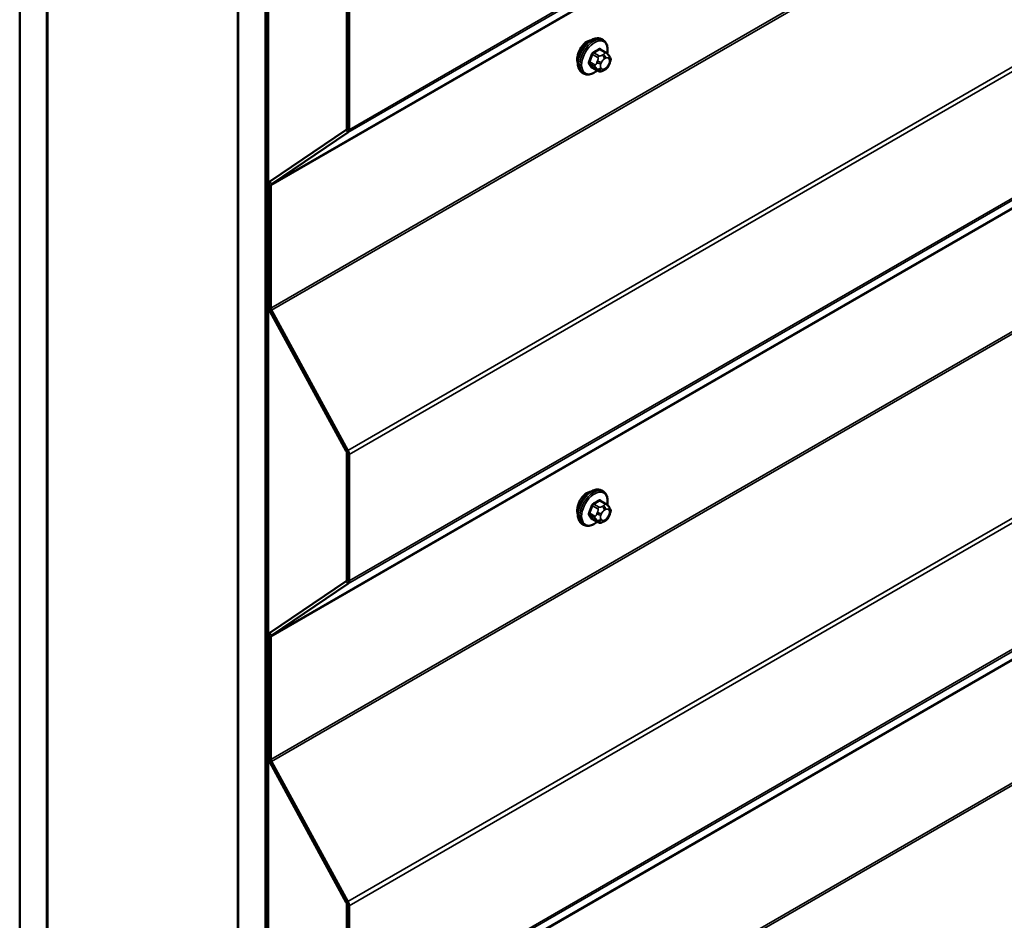
# Model space of a CAD drawing. Units: inches. Extents: x 0.6 to 33.4, y 0.6 to 21.4.
# Drawn here: x 26.5 to 28.2, y 13.7 to 15.3 of the extents above; entities that cross this region are included whole.
import ezdxf

# ---------------------------------------------------------------- set-up
doc = ezdxf.new("R2010")
doc.units = ezdxf.units.IN
doc.header["$LTSCALE"] = 2
doc.header["$MEASUREMENT"] = 0
doc.layers.add('Visible (ANSI)', color=7, linetype='Continuous', lineweight=50)
doc.layers.add('Visible Narrow (ANSI)', color=7, linetype='Continuous', lineweight=35)

msp = doc.modelspace()

# ---------------------------------------------------------------- linework, layer by layer
at = {"layer": 'Visible (ANSI)'}
for p, q in [((26.48265, 10.73718), (26.48265, 17.26916)), ((26.52979, 10.70997), (26.52979, 17.24194)), ((26.53073, 10.70942), (26.53073, 17.24139)), ((26.86071, 17.05088), (26.86071, 10.51891)), ((26.86166, 10.51836), (26.86166, 17.05033)), ((26.9088, 10.49114), (26.9088, 17.02312)), ((26.90974, 17.02257), (26.90974, 10.4906)), ((26.91351, 10.48842), (26.91351, 17.0204)), ((27.04998, 15.09675), (27.04998, 15.31619)), ((27.05375, 15.09457), (27.05375, 15.31401)), ((27.49435, 15.24972), (27.49153, 15.25135)), ((27.49903, 15.22843), (27.48994, 15.23367)), ((27.50408, 15.2234), (27.50516, 15.22186)), ((27.48534, 15.19653), (27.47625, 15.20177)), ((27.49756, 15.19895), (27.49539, 15.1977)), ((27.50577, 15.21043), (27.50469, 15.20764)), ((27.46102, 15.19198), (27.45819, 15.19361)), ((26.91644, 15.00454), (27.04899, 15.09437)), ((26.91922, 14.99999), (27.05176, 15.08982)), ((26.91445, 14.78716), (26.91445, 14.9998)), ((26.91822, 14.78498), (26.91822, 14.99762)), ((27.04899, 14.53723), (26.91644, 14.78011)), ((27.05176, 14.53858), (26.91922, 14.78146)), ((27.04998, 14.31427), (27.04998, 14.53371)), ((27.05375, 14.31209), (27.05375, 14.53153)), ((27.49435, 14.46724), (27.49153, 14.46887)), ((27.49903, 14.44595), (27.48994, 14.4512)), ((27.50408, 14.44093), (27.50516, 14.43939)), ((27.50577, 14.42795), (27.50469, 14.42516)), ((27.46102, 14.4095), (27.45819, 14.41114)), ((27.48534, 14.41405), (27.47625, 14.4193)), ((27.49756, 14.41647), (27.49539, 14.41522)), ((26.91644, 14.22207), (27.04899, 14.3119)), ((26.91922, 14.21752), (27.05176, 14.30735)), ((26.91445, 14.00468), (26.91445, 14.21732)), ((26.91822, 14.0025), (26.91822, 14.21514)), ((27.04899, 13.75476), (26.91644, 13.99764)), ((27.05176, 13.75611), (26.91922, 13.99898)), ((27.04998, 13.53179), (27.04998, 13.75124)), ((27.05375, 13.52962), (27.05375, 13.74906))]:
    msp.add_line(p, q, dxfattribs=at)
for centre, major_axis, start_param, end_param in [((27.46708, 15.22697), (0.01257, 0.02177), 0.4159912, 2.7256015), ((27.04621, 15.09892), (0.00267, -0.00462), 0.0416426, 0.7853982), ((27.04621, 15.09892), (0.00533, -0.00924), 0.0416426, 0.7853982), ((26.922, 14.99544), (-0.00533, 0.00924), 0.0416426, 0.7853982), ((26.922, 14.99544), (-0.00267, 0.00462), 0.0416426, 0.7853982), ((26.922, 14.7828), (-0.00533, 0.00924), 0.7853982, 1.5291537), ((26.922, 14.7828), (-0.00267, 0.00462), 0.7853982, 1.5291537), ((27.04621, 14.53589), (-0.00267, 0.00462), 3.9269908, 4.6707464), ((27.04621, 14.53589), (-0.00533, 0.00924), 3.9269908, 4.6707464), ((27.46708, 14.4445), (0.01257, 0.02177), 0.4159912, 2.7256015), ((27.04621, 14.31645), (0.00267, -0.00462), 0.0416426, 0.7853982), ((27.04621, 14.31645), (0.00533, -0.00924), 0.0416426, 0.7853982), ((26.922, 14.21296), (-0.00533, 0.00924), 0.0416426, 0.7853982), ((26.922, 14.21296), (-0.00267, 0.00462), 0.0416426, 0.7853982), ((26.922, 14.00033), (-0.00533, 0.00924), 0.7853982, 1.5291537), ((26.922, 14.00033), (-0.00267, 0.00462), 0.7853982, 1.5291537), ((27.04621, 13.75341), (-0.00267, 0.00462), 3.9269908, 4.6707464), ((27.04621, 13.75341), (-0.00533, 0.00924), 3.9269908, 4.6707464)]:
    msp.add_ellipse(centre, major_axis=major_axis, ratio=0.5773503, start_param=start_param, end_param=end_param, dxfattribs=at)
for points, knots in [([(27.45819, 15.19361), (27.4564, 15.19465), (27.45487, 15.19611), (27.45242, 15.19979), (27.45154, 15.20204), (27.45048, 15.20721), (27.45037, 15.21018), (27.45098, 15.21645), (27.45172, 15.21974), (27.45394, 15.2263), (27.45542, 15.22955), (27.45897, 15.23571), (27.46104, 15.23861), (27.46557, 15.2438), (27.46804, 15.24608), (27.47318, 15.24979), (27.47585, 15.25122), (27.48114, 15.25297), (27.48376, 15.25332), (27.48812, 15.25284), (27.48992, 15.25227), (27.49153, 15.25135)], [3.9269908, 3.9269908, 3.9269908, 3.9269908, 4.2046128, 4.2046128, 4.5036441, 4.5036441, 4.8315412, 4.8315412, 5.1651532, 5.1651532, 5.4966606, 5.4966606, 5.8271051, 5.8271051, 6.1585924, 6.1585924, 6.4921873, 6.4921873, 6.8200709, 6.8200709, 7.0685835, 7.0685835, 7.0685835, 7.0685835]), ([(27.49435, 15.24972), (27.49614, 15.24868), (27.49767, 15.24721), (27.50013, 15.24354), (27.50101, 15.24129), (27.50207, 15.23612), (27.50218, 15.23315), (27.50176, 15.22893), (27.5016, 15.22781), (27.50139, 15.22667)], [0.7853982, 0.7853982, 0.7853982, 0.7853982, 1.0630201, 1.0630201, 1.3620515, 1.3620515, 1.6899486, 1.6899486, 1.8071662, 1.8071662, 1.8071662, 1.8071662]), ([(27.49903, 15.22843), (27.49933, 15.22826), (27.49963, 15.22807), (27.50019, 15.22769), (27.50044, 15.2275), (27.50088, 15.22714), (27.50107, 15.22697), (27.50148, 15.22658), (27.5017, 15.22636), (27.50206, 15.22598), (27.50222, 15.2258), (27.50263, 15.22533), (27.50287, 15.22503), (27.50346, 15.22428), (27.50378, 15.22383), (27.50408, 15.2234)], [0, 0, 0, 0, 0.02253627, 0.02253627, 0.04087028, 0.04087028, 0.05538828, 0.05538828, 0.07330019, 0.07330019, 0.08915654, 0.08915654, 0.1176097, 0.1176097, 0.16280179, 0.16280179, 0.16280179, 0.16280179]), ([(27.50516, 15.22186), (27.50547, 15.22142), (27.50578, 15.22097), (27.50631, 15.22011), (27.50654, 15.21973), (27.50688, 15.21908), (27.507, 15.21883), (27.50718, 15.21835), (27.50725, 15.21814), (27.50742, 15.21747), (27.50747, 15.21699), (27.50744, 15.21606), (27.50737, 15.2156), (27.5071, 15.21433), (27.50686, 15.21353), (27.50635, 15.21196), (27.50607, 15.21119), (27.50577, 15.21043)], [0, 0, 0, 0, 0.0466736, 0.0466736, 0.08169785, 0.08169785, 0.10019633, 0.10019633, 0.11345958, 0.11345958, 0.14022733, 0.14022733, 0.16668756, 0.16668756, 0.2146195, 0.2146195, 0.26185627, 0.26185627, 0.26185627, 0.26185627]), ([(27.48422, 15.19717), (27.48347, 15.19654), (27.48271, 15.19595), (27.47936, 15.19354), (27.47669, 15.19211), (27.47141, 15.19035), (27.46879, 15.19), (27.46442, 15.19048), (27.46262, 15.19106), (27.46102, 15.19198)], [2.9175713, 2.9175713, 2.9175713, 2.9175713, 3.0169997, 3.0169997, 3.3505946, 3.3505946, 3.6784783, 3.6784783, 3.9269908, 3.9269908, 3.9269908, 3.9269908]), ([(27.49539, 15.1977), (27.49438, 15.19711), (27.49331, 15.19652), (27.49177, 15.19586), (27.49138, 15.1957), (27.49068, 15.19548), (27.49036, 15.1954), (27.48961, 15.19528), (27.48916, 15.19527), (27.48832, 15.19535), (27.48791, 15.19544), (27.48699, 15.19571), (27.48648, 15.19592), (27.48577, 15.19628), (27.48555, 15.19641), (27.48534, 15.19653)], [0, 0, 0, 0, 0.07975721, 0.07975721, 0.10437466, 0.10437466, 0.12296051, 0.12296051, 0.14788663, 0.14788663, 0.17263521, 0.17263521, 0.20631935, 0.20631935, 0.22235234, 0.22235234, 0.22235234, 0.22235234]), ([(27.50469, 15.20764), (27.50409, 15.20609), (27.50347, 15.20457), (27.50239, 15.20281), (27.50216, 15.20248), (27.50176, 15.202), (27.50161, 15.20183), (27.50123, 15.20145), (27.50099, 15.20124), (27.50046, 15.20081), (27.50015, 15.20059), (27.49911, 15.19987), (27.49834, 15.1994), (27.49756, 15.19895)], [0, 0, 0, 0, 0.09701132, 0.09701132, 0.11992605, 0.11992605, 0.13282142, 0.13282142, 0.1519633, 0.1519633, 0.17726961, 0.17726961, 0.23848092, 0.23848092, 0.23848092, 0.23848092]), ([(27.45819, 14.41114), (27.4564, 14.41217), (27.45487, 14.41364), (27.45242, 14.41732), (27.45154, 14.41957), (27.45048, 14.42474), (27.45037, 14.42771), (27.45098, 14.43397), (27.45172, 14.43727), (27.45394, 14.44382), (27.45542, 14.44708), (27.45897, 14.45323), (27.46104, 14.45614), (27.46557, 14.46132), (27.46804, 14.46361), (27.47318, 14.46732), (27.47585, 14.46874), (27.48114, 14.4705), (27.48376, 14.47085), (27.48812, 14.47037), (27.48992, 14.4698), (27.49153, 14.46887)], [3.9269908, 3.9269908, 3.9269908, 3.9269908, 4.2046128, 4.2046128, 4.5036441, 4.5036441, 4.8315412, 4.8315412, 5.1651532, 5.1651532, 5.4966606, 5.4966606, 5.8271051, 5.8271051, 6.1585924, 6.1585924, 6.4921873, 6.4921873, 6.8200709, 6.8200709, 7.0685835, 7.0685835, 7.0685835, 7.0685835]), ([(27.49435, 14.46724), (27.49614, 14.46621), (27.49767, 14.46474), (27.50013, 14.46106), (27.50101, 14.45881), (27.50207, 14.45364), (27.50218, 14.45067), (27.50176, 14.44646), (27.5016, 14.44533), (27.50139, 14.44419)], [0.7853982, 0.7853982, 0.7853982, 0.7853982, 1.0630201, 1.0630201, 1.3620515, 1.3620515, 1.6899486, 1.6899486, 1.8071662, 1.8071662, 1.8071662, 1.8071662]), ([(27.49903, 14.44595), (27.49933, 14.44578), (27.49963, 14.44559), (27.50019, 14.44521), (27.50044, 14.44502), (27.50088, 14.44466), (27.50107, 14.44449), (27.50148, 14.44411), (27.5017, 14.44389), (27.50206, 14.4435), (27.50222, 14.44332), (27.50263, 14.44285), (27.50287, 14.44256), (27.50346, 14.4418), (27.50378, 14.44135), (27.50408, 14.44093)], [0, 0, 0, 0, 0.02253627, 0.02253627, 0.04087028, 0.04087028, 0.05538828, 0.05538828, 0.07330019, 0.07330019, 0.08915654, 0.08915654, 0.1176097, 0.1176097, 0.16280179, 0.16280179, 0.16280179, 0.16280179]), ([(27.50516, 14.43939), (27.50547, 14.43895), (27.50578, 14.43849), (27.50631, 14.43763), (27.50654, 14.43726), (27.50688, 14.4366), (27.507, 14.43635), (27.50718, 14.43587), (27.50725, 14.43566), (27.50742, 14.435), (27.50747, 14.43452), (27.50744, 14.43359), (27.50737, 14.43313), (27.5071, 14.43185), (27.50686, 14.43105), (27.50635, 14.42948), (27.50607, 14.42871), (27.50577, 14.42795)], [0, 0, 0, 0, 0.0466736, 0.0466736, 0.08169785, 0.08169785, 0.10019633, 0.10019633, 0.11345958, 0.11345958, 0.14022733, 0.14022733, 0.16668756, 0.16668756, 0.2146195, 0.2146195, 0.26185627, 0.26185627, 0.26185627, 0.26185627]), ([(27.48422, 14.4147), (27.48347, 14.41407), (27.48271, 14.41348), (27.47936, 14.41106), (27.47669, 14.40964), (27.47141, 14.40788), (27.46879, 14.40753), (27.46442, 14.40801), (27.46262, 14.40858), (27.46102, 14.4095)], [2.9175713, 2.9175713, 2.9175713, 2.9175713, 3.0169997, 3.0169997, 3.3505946, 3.3505946, 3.6784783, 3.6784783, 3.9269908, 3.9269908, 3.9269908, 3.9269908]), ([(27.49539, 14.41522), (27.49438, 14.41463), (27.49331, 14.41405), (27.49177, 14.41338), (27.49138, 14.41323), (27.49068, 14.41301), (27.49036, 14.41293), (27.48961, 14.41281), (27.48916, 14.41279), (27.48832, 14.41287), (27.48791, 14.41296), (27.48699, 14.41323), (27.48648, 14.41345), (27.48577, 14.41381), (27.48555, 14.41393), (27.48534, 14.41405)], [0, 0, 0, 0, 0.07975721, 0.07975721, 0.10437466, 0.10437466, 0.12296051, 0.12296051, 0.14788663, 0.14788663, 0.17263521, 0.17263521, 0.20631935, 0.20631935, 0.22235234, 0.22235234, 0.22235234, 0.22235234]), ([(27.50469, 14.42516), (27.50409, 14.42361), (27.50347, 14.4221), (27.50239, 14.42034), (27.50216, 14.42), (27.50176, 14.41952), (27.50161, 14.41935), (27.50123, 14.41897), (27.50099, 14.41876), (27.50046, 14.41833), (27.50015, 14.41811), (27.49911, 14.41739), (27.49834, 14.41692), (27.49756, 14.41647)], [0, 0, 0, 0, 0.09701132, 0.09701132, 0.11992605, 0.11992605, 0.13282142, 0.13282142, 0.1519633, 0.1519633, 0.17726961, 0.17726961, 0.23848092, 0.23848092, 0.23848092, 0.23848092])]:
    msp.add_open_spline(points, degree=3, knots=knots, dxfattribs=at)
at = {"layer": 'Visible Narrow (ANSI)'}
for p, q in [((27.05176, 15.08982), (32.70862, 18.35581)), ((27.05375, 15.09457), (32.71061, 18.36056)), ((26.91822, 14.99762), (32.57508, 18.2636)), ((26.91922, 14.99999), (32.57607, 18.26598)), ((26.91822, 14.78498), (32.57508, 18.05097)), ((26.91922, 14.78146), (32.57607, 18.04744)), ((27.05176, 14.53858), (32.70862, 17.80457)), ((27.05375, 14.53153), (32.71061, 17.79752)), ((27.05176, 14.30735), (32.70862, 17.57333)), ((27.05375, 14.31209), (32.71061, 17.57808)), ((26.91922, 14.21752), (32.57607, 17.4835)), ((26.91822, 14.21514), (32.57508, 17.48113)), ((26.91822, 14.0025), (32.57508, 17.26849)), ((26.91922, 13.99898), (32.57607, 17.26497)), ((27.05176, 13.75611), (32.70862, 17.02209)), ((27.05375, 13.74906), (32.71061, 17.01504)), ((27.05176, 13.52487), (32.70862, 16.79086)), ((27.05375, 13.52962), (32.71061, 16.7956)), ((26.91822, 13.43267), (32.57508, 16.69865)), ((26.91922, 13.43504), (32.57607, 16.70103)), ((26.91822, 13.22003), (32.57508, 16.48602)), ((26.91922, 13.21651), (32.57607, 16.48249)), ((27.488, 15.23344), (27.49703, 15.22823)), ((27.48005, 15.2071), (27.47102, 15.21231)), ((27.47586, 15.2248), (27.48489, 15.21959)), ((27.48734, 15.22264), (27.47831, 15.22785)), ((27.48463, 15.2138), (27.48355, 15.21101)), ((27.49489, 15.22512), (27.49273, 15.22387)), ((27.4965, 15.21734), (27.49866, 15.21859)), ((27.50349, 15.21816), (27.50457, 15.21662)), ((27.47102, 15.20905), (27.48005, 15.20384)), ((27.48489, 15.19694), (27.47586, 15.20216)), ((27.48355, 15.20022), (27.48463, 15.19868)), ((27.49059, 15.20854), (27.49167, 15.21133)), ((27.49167, 15.20057), (27.49059, 15.20211)), ((27.49866, 15.20139), (27.4965, 15.20014)), ((27.50457, 15.21018), (27.50349, 15.20739)), ((27.04899, 15.09437), (27.05176, 15.08982)), ((27.04998, 15.09675), (27.05375, 15.09457)), ((26.91445, 14.9998), (26.91822, 14.99762)), ((26.91644, 15.00454), (26.91922, 14.99999)), ((26.91445, 14.78716), (26.91822, 14.78498)), ((26.91644, 14.78011), (26.91922, 14.78146)), ((27.04899, 14.53723), (27.05176, 14.53858)), ((27.04998, 14.53371), (27.05375, 14.53153)), ((27.48734, 14.44016), (27.47831, 14.44537)), ((27.488, 14.45097), (27.49703, 14.44575)), ((27.48005, 14.42463), (27.47102, 14.42984)), ((27.47586, 14.44232), (27.48489, 14.43711)), ((27.48463, 14.43133), (27.48355, 14.42854)), ((27.49059, 14.42607), (27.49167, 14.42886)), ((27.49489, 14.44264), (27.49273, 14.44139)), ((27.4965, 14.43486), (27.49866, 14.43611)), ((27.50349, 14.43568), (27.50457, 14.43414)), ((27.50457, 14.42771), (27.50349, 14.42492)), ((27.47102, 14.42657), (27.48005, 14.42136)), ((27.48489, 14.41447), (27.47586, 14.41968)), ((27.48355, 14.41775), (27.48463, 14.41621)), ((27.49167, 14.41809), (27.49059, 14.41963)), ((27.49866, 14.41891), (27.4965, 14.41766)), ((27.04899, 14.3119), (27.05176, 14.30735)), ((27.04998, 14.31427), (27.05375, 14.31209)), ((26.91644, 14.22207), (26.91922, 14.21752)), ((26.91445, 14.21732), (26.91822, 14.21514)), ((26.91445, 14.00468), (26.91822, 14.0025)), ((26.91644, 13.99764), (26.91922, 13.99898)), ((27.04899, 13.75476), (27.05176, 13.75611)), ((27.04998, 13.75124), (27.05375, 13.74906))]:
    msp.add_line(p, q, dxfattribs=at)
for centre, major_axis, ratio, start_param, end_param in [((27.47486, 15.22248), (-0.01667, -0.02887), 0.5773503, 3.1415927, 6.2831853), ((27.47769, 15.22085), (-0.01667, -0.02887), 0.5773503, 3.1415927, 6.2831853), ((27.47945, 15.21983), (-0.01581, -0.02738), 0.5773503, 2.1358827, 7.2774852), ((27.42101, 15.2674), (-0.08684, 0), 0.5773503, 2.2783949, 2.4339941), ((27.47831, 15.22894), (0.00059, -0.0012), 0.5307316, 4.1556766, 5.5337751), ((27.42101, 15.26652), (0.08815, 0), 0.5773503, 5.4199876, 5.5755867), ((27.488, 15.23453), (-0.00075, 0.00111), 0.6204762, 0.9360492, 2.3141477), ((27.49127, 15.23424), (-0.00106, -0.00081), 0.7414172, 5.2254585, 6.1180828), ((27.43139, 15.26648), (-0.06769, 0.05441), 0.2113249, 3.8121464, 3.8513065), ((27.41064, 15.25449), (-0.00773, -0.0865), 0.7886751, 1.1421173, 1.2977165), ((27.4702, 15.21239), (0.00121, -0.00056), 0.2555579, 0.9540482, 2.3321467), ((27.4113, 15.25444), (0.00784, 0.0878), 0.7886751, 4.28371, 4.4393091), ((27.47505, 15.22487), (-0.00127, 0.0004), 0.1658133, 4.0684645, 5.446563), ((27.4879, 15.21351), (-0.00497, 0.00193), 0.2113249, 0.938882, 2.5096783), ((27.48734, 15.21937), (0.002, 0.00346), 0.5773503, 0.7853982, 1.8325957), ((27.4965, 15.2109), (0.00394, 0.00683), 0.5773503, 0.7853982, 1.8325957), ((27.49273, 15.21952), (0.00267, -0.00462), 0.5773503, 0.7853982, 2.3561945), ((27.49489, 15.22077), (-0.00267, 0.00462), 0.5773503, 3.9269908, 5.4977871), ((27.49703, 15.22496), (0.002, 0.00346), 0.5773503, 0, 0.7853982), ((27.49866, 15.21215), (0.00394, 0.00683), 0.5773503, 6.0213859, 7.0685835), ((27.49972, 15.22033), (0.00436, 0.00307), 0.7886751, 5.0632684, 6.2831853), ((27.5008, 15.21879), (0.00436, 0.00307), 0.7886751, 5.0632684, 6.2831853), ((27.49975, 15.21061), (0.00394, 0.00683), 0.5773503, 4.9741884, 6.0213859), ((27.4702, 15.20803), (0.00106, 0.00081), 0.7414172, 0.3203717, 1.6984702), ((27.41064, 15.24066), (0.06769, -0.05441), 0.2113249, 0.5541147, 0.7097139), ((27.4113, 15.24148), (-0.06871, 0.05523), 0.2113249, 3.6957074, 3.8513065), ((27.47505, 15.20114), (0.00113, 0.00071), 0.8311618, 0.3898609, 1.7679594), ((27.4825, 15.20688), (-0.002, -0.00346), 0.5773503, 4.9741884, 6.0213859), ((27.48682, 15.21072), (0.00497, -0.00193), 0.2113249, 4.0804747, 5.651271), ((27.48682, 15.20429), (-0.00436, -0.00307), 0.7886751, 0.3508794, 1.9216757), ((27.4879, 15.20275), (-0.00436, -0.00307), 0.7886751, 0.3508794, 1.9216757), ((27.48734, 15.19999), (-0.002, -0.00346), 0.5773503, 6.0213859, 6.2831853), ((27.49541, 15.20811), (-0.00394, -0.00683), 0.5773503, 4.9741884, 6.0213859), ((27.4965, 15.20657), (-0.00394, -0.00683), 0.5773503, 6.0213859, 7.0685835), ((27.49273, 15.20231), (0.00267, -0.00462), 0.5773503, 0, 0.7853982), ((27.49489, 15.20356), (0.00267, -0.00462), 0.5773503, 0, 0.7853982), ((27.49866, 15.20782), (-0.00394, -0.00683), 0.5773503, 0.7853982, 1.8325957), ((27.49972, 15.20957), (0.00497, -0.00193), 0.2113249, 5.651271, 6.2831853), ((27.5008, 15.21236), (0.00497, -0.00193), 0.2113249, 5.651271, 6.2831853), ((27.47486, 14.44001), (-0.01667, -0.02887), 0.5773503, 3.1415927, 6.2831853), ((27.47769, 14.43837), (-0.01667, -0.02887), 0.5773503, 3.1415927, 6.2831853), ((27.47945, 14.43736), (-0.01581, -0.02738), 0.5773503, 2.1358827, 7.2774852), ((27.42101, 14.48493), (-0.08684, 0), 0.5773503, 2.2783949, 2.4339941), ((27.47831, 14.44646), (0.00059, -0.0012), 0.5307316, 4.1556766, 5.5337751), ((27.42101, 14.48405), (0.08815, 0), 0.5773503, 5.4199876, 5.5755867), ((27.488, 14.45205), (-0.00075, 0.00111), 0.6204762, 0.9360492, 2.3141477), ((27.49127, 14.45176), (-0.00106, -0.00081), 0.7414172, 5.2254585, 6.1180828), ((27.43139, 14.484), (-0.06769, 0.05441), 0.2113249, 3.8121464, 3.8513065), ((27.49703, 14.44249), (0.002, 0.00346), 0.5773503, 0, 0.7853982), ((27.41064, 14.47202), (-0.00773, -0.0865), 0.7886751, 1.1421173, 1.2977165), ((27.4702, 14.42991), (0.00121, -0.00056), 0.2555579, 0.9540482, 2.3321467), ((27.4702, 14.42556), (0.00106, 0.00081), 0.7414172, 0.3203717, 1.6984702), ((27.4113, 14.47196), (0.00784, 0.0878), 0.7886751, 4.28371, 4.4393091), ((27.47505, 14.4424), (-0.00127, 0.0004), 0.1658133, 4.0684645, 5.446563), ((27.48682, 14.42824), (0.00497, -0.00193), 0.2113249, 4.0804747, 5.651271), ((27.4879, 14.43104), (-0.00497, 0.00193), 0.2113249, 0.938882, 2.5096783), ((27.48734, 14.43689), (0.002, 0.00346), 0.5773503, 0.7853982, 1.8325957), ((27.4965, 14.42843), (0.00394, 0.00683), 0.5773503, 0.7853982, 1.8325957), ((27.49273, 14.43704), (0.00267, -0.00462), 0.5773503, 0.7853982, 2.3561945), ((27.49489, 14.43829), (-0.00267, 0.00462), 0.5773503, 3.9269908, 5.4977871), ((27.49866, 14.42968), (0.00394, 0.00683), 0.5773503, 6.0213859, 7.0685835), ((27.49972, 14.43786), (0.00436, 0.00307), 0.7886751, 5.0632684, 6.2831853), ((27.5008, 14.43632), (0.00436, 0.00307), 0.7886751, 5.0632684, 6.2831853), ((27.49975, 14.42814), (0.00394, 0.00683), 0.5773503, 4.9741884, 6.0213859), ((27.5008, 14.42988), (0.00497, -0.00193), 0.2113249, 5.651271, 6.2831853), ((27.41064, 14.45818), (0.06769, -0.05441), 0.2113249, 0.5541147, 0.7097139), ((27.4113, 14.459), (-0.06871, 0.05523), 0.2113249, 3.6957074, 3.8513065), ((27.47505, 14.41866), (0.00113, 0.00071), 0.8311618, 0.3898609, 1.7679594), ((27.4825, 14.42441), (-0.002, -0.00346), 0.5773503, 4.9741884, 6.0213859), ((27.48682, 14.42181), (-0.00436, -0.00307), 0.7886751, 0.3508794, 1.9216757), ((27.4879, 14.42027), (-0.00436, -0.00307), 0.7886751, 0.3508794, 1.9216757), ((27.48734, 14.41752), (-0.002, -0.00346), 0.5773503, 6.0213859, 6.2831853), ((27.49541, 14.42564), (-0.00394, -0.00683), 0.5773503, 4.9741884, 6.0213859), ((27.4965, 14.4241), (-0.00394, -0.00683), 0.5773503, 6.0213859, 7.0685835), ((27.49273, 14.41984), (0.00267, -0.00462), 0.5773503, 0, 0.7853982), ((27.49489, 14.42109), (0.00267, -0.00462), 0.5773503, 0, 0.7853982), ((27.49866, 14.42535), (-0.00394, -0.00683), 0.5773503, 0.7853982, 1.8325957), ((27.49972, 14.42709), (0.00497, -0.00193), 0.2113249, 5.651271, 6.2831853)]:
    msp.add_ellipse(centre, major_axis=major_axis, ratio=ratio, start_param=start_param, end_param=end_param, dxfattribs=at)
for points, knots in [([(27.47746, 15.2293), (27.47729, 15.22922), (27.47712, 15.22912), (27.47642, 15.22866), (27.47591, 15.22819), (27.47515, 15.22722), (27.47486, 15.22675), (27.47447, 15.22594), (27.47435, 15.22562), (27.47425, 15.2253)], [-0.10594378, -0.10594378, -0.10594378, -0.10594378, -0.09268701, -0.09268701, -0.05149278, -0.05149278, -0.01980492, -0.01980492, 0, 0, 0, 0]), ([(27.49023, 15.23453), (27.49013, 15.23465), (27.49003, 15.23476), (27.48959, 15.23516), (27.48918, 15.23533), (27.4884, 15.23538), (27.48805, 15.23532), (27.48746, 15.23508), (27.48723, 15.23496), (27.48701, 15.23481)], [-0.10594378, -0.10594378, -0.10594378, -0.10594378, -0.09268701, -0.09268701, -0.05149278, -0.05149278, -0.01980492, -0.01980492, 0, 0, 0, 0]), ([(27.488, 15.23344), (27.48817, 15.23356), (27.48834, 15.23365), (27.48878, 15.23384), (27.48905, 15.23389), (27.48953, 15.23385), (27.48975, 15.23379), (27.48994, 15.23367)], [0, 0, 0, 0, 0.019804916, 0.019804916, 0.051492782, 0.051492782, 0.079431459, 0.079431459, 0.079431459, 0.079431459]), ([(27.46947, 15.213), (27.46938, 15.2128), (27.4693, 15.21259), (27.469, 15.21176), (27.46889, 15.21113), (27.4689, 15.2101), (27.46898, 15.20969), (27.46922, 15.2091), (27.46933, 15.20889), (27.46947, 15.20871)], [-0.10594378, -0.10594378, -0.10594378, -0.10594378, -0.09268701, -0.09268701, -0.05149278, -0.05149278, -0.01980492, -0.01980492, 0, 0, 0, 0]), ([(27.47102, 15.20905), (27.47091, 15.20919), (27.47082, 15.20935), (27.47063, 15.20981), (27.47057, 15.21012), (27.47056, 15.2109), (27.47064, 15.21138), (27.47088, 15.21201), (27.47095, 15.21216), (27.47102, 15.21231)], [0, 0, 0, 0, 0.01980492, 0.01980492, 0.05149278, 0.05149278, 0.09268701, 0.09268701, 0.10594378, 0.10594378, 0.10594378, 0.10594378]), ([(27.47586, 15.2248), (27.47594, 15.22505), (27.47603, 15.22529), (27.47631, 15.22591), (27.47653, 15.22627), (27.47711, 15.22701), (27.4775, 15.22737), (27.47804, 15.22771), (27.47818, 15.22778), (27.47831, 15.22785)], [0, 0, 0, 0, 0.01980492, 0.01980492, 0.05149278, 0.05149278, 0.09268701, 0.09268701, 0.10594378, 0.10594378, 0.10594378, 0.10594378]), ([(27.47425, 15.20192), (27.47431, 15.20181), (27.47439, 15.20171), (27.47476, 15.20136), (27.47513, 15.2012), (27.47591, 15.20115), (27.47629, 15.2012), (27.47677, 15.20134), (27.47684, 15.20137), (27.47691, 15.20139)], [-0.105943778, -0.105943778, -0.105943778, -0.105943778, -0.092687007, -0.092687007, -0.051492782, -0.051492782, -0.019804916, -0.019804916, -0.014154518, -0.014154518, -0.014154518, -0.014154518]), ([(27.47625, 15.20177), (27.47617, 15.20182), (27.4761, 15.20188), (27.47597, 15.202), (27.47591, 15.20208), (27.47586, 15.20216)], [0.079431459, 0.079431459, 0.079431459, 0.079431459, 0.092687007, 0.092687007, 0.105943778, 0.105943778, 0.105943778, 0.105943778]), ([(27.47746, 14.44683), (27.47729, 14.44674), (27.47712, 14.44664), (27.47642, 14.44618), (27.47591, 14.44572), (27.47515, 14.44474), (27.47486, 14.44427), (27.47447, 14.44346), (27.47435, 14.44314), (27.47425, 14.44282)], [-0.10594378, -0.10594378, -0.10594378, -0.10594378, -0.09268701, -0.09268701, -0.05149278, -0.05149278, -0.01980492, -0.01980492, 0, 0, 0, 0]), ([(27.47586, 14.44232), (27.47594, 14.44257), (27.47603, 14.44282), (27.47631, 14.44344), (27.47653, 14.4438), (27.47711, 14.44454), (27.4775, 14.44489), (27.47804, 14.44523), (27.47818, 14.44531), (27.47831, 14.44537)], [0, 0, 0, 0, 0.01980492, 0.01980492, 0.05149278, 0.05149278, 0.09268701, 0.09268701, 0.10594378, 0.10594378, 0.10594378, 0.10594378]), ([(27.49023, 14.45205), (27.49013, 14.45217), (27.49003, 14.45228), (27.48959, 14.45268), (27.48918, 14.45285), (27.4884, 14.45291), (27.48805, 14.45284), (27.48746, 14.45261), (27.48723, 14.45249), (27.48701, 14.45234)], [-0.10594378, -0.10594378, -0.10594378, -0.10594378, -0.09268701, -0.09268701, -0.05149278, -0.05149278, -0.01980492, -0.01980492, 0, 0, 0, 0]), ([(27.488, 14.45097), (27.48817, 14.45108), (27.48834, 14.45118), (27.48878, 14.45136), (27.48905, 14.45141), (27.48953, 14.45138), (27.48975, 14.45131), (27.48994, 14.4512)], [0, 0, 0, 0, 0.019804916, 0.019804916, 0.051492782, 0.051492782, 0.079431459, 0.079431459, 0.079431459, 0.079431459]), ([(27.46947, 14.43052), (27.46938, 14.43032), (27.4693, 14.43012), (27.469, 14.42928), (27.46889, 14.42865), (27.4689, 14.42763), (27.46898, 14.42721), (27.46922, 14.42662), (27.46933, 14.42641), (27.46947, 14.42623)], [-0.10594378, -0.10594378, -0.10594378, -0.10594378, -0.09268701, -0.09268701, -0.05149278, -0.05149278, -0.01980492, -0.01980492, 0, 0, 0, 0]), ([(27.47102, 14.42657), (27.47091, 14.42671), (27.47082, 14.42687), (27.47063, 14.42733), (27.47057, 14.42765), (27.47056, 14.42843), (27.47064, 14.4289), (27.47088, 14.42953), (27.47095, 14.42969), (27.47102, 14.42984)], [0, 0, 0, 0, 0.01980492, 0.01980492, 0.05149278, 0.05149278, 0.09268701, 0.09268701, 0.10594378, 0.10594378, 0.10594378, 0.10594378]), ([(27.47425, 14.41944), (27.47431, 14.41934), (27.47439, 14.41924), (27.47476, 14.41888), (27.47513, 14.41873), (27.47591, 14.41868), (27.47629, 14.41872), (27.47677, 14.41887), (27.47684, 14.41889), (27.47691, 14.41892)], [-0.105943778, -0.105943778, -0.105943778, -0.105943778, -0.092687007, -0.092687007, -0.051492782, -0.051492782, -0.019804916, -0.019804916, -0.014154518, -0.014154518, -0.014154518, -0.014154518]), ([(27.47625, 14.4193), (27.47617, 14.41934), (27.4761, 14.4194), (27.47597, 14.41953), (27.47591, 14.4196), (27.47586, 14.41968)], [0.079431459, 0.079431459, 0.079431459, 0.079431459, 0.092687007, 0.092687007, 0.105943778, 0.105943778, 0.105943778, 0.105943778])]:
    msp.add_open_spline(points, degree=3, knots=knots, dxfattribs=at)
for points in [[(27.48489, 15.21959), (27.48651, 15.21865), (27.48463, 15.2138)], [(27.49273, 15.22387), (27.48896, 15.2217), (27.48734, 15.22264)], [(27.49703, 15.22823), (27.49865, 15.22729), (27.49489, 15.22512)], [(27.48355, 15.21101), (27.48167, 15.20616), (27.48005, 15.2071)], [(27.48005, 15.20384), (27.48167, 15.2029), (27.48355, 15.20022)], [(27.48463, 15.19868), (27.48651, 15.19601), (27.48489, 15.19694)], [(27.49703, 14.44575), (27.49865, 14.44482), (27.49489, 14.44264)], [(27.48355, 14.42854), (27.48167, 14.42369), (27.48005, 14.42463)], [(27.48489, 14.43711), (27.48651, 14.43617), (27.48463, 14.43133)], [(27.49273, 14.44139), (27.48896, 14.43922), (27.48734, 14.44016)], [(27.48005, 14.42136), (27.48167, 14.42042), (27.48355, 14.41775)], [(27.48463, 14.41621), (27.48651, 14.41353), (27.48489, 14.41447)]]:
    msp.add_open_spline(points, degree=2, dxfattribs=at)

doc.saveas('drawing.dxf')
